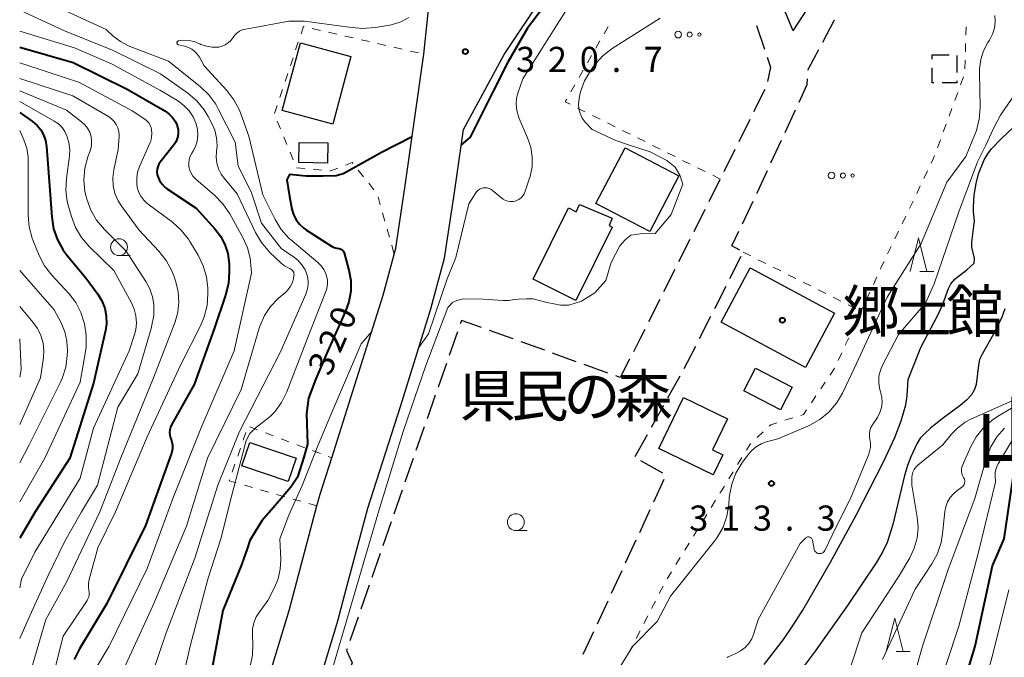
# Model space of a CAD drawing. Units: metres. Extents: x -64000 to -62000, y 24000 to 25500.
# Drawn here: x -64000 to -63853, y 25087 to 25182 of the extents above; entities that cross this region are included whole.
import ezdxf

# ---------------------------------------------------------------- set-up
doc = ezdxf.new("R2010")
doc.units = ezdxf.units.M
for name, color, linetype, lineweight in [('210100_道路縁(街区線)', 7, 'Continuous', 30), ('210600_庭園路等', 7, 'Continuous', 30), ('300100_普通建物', 7, 'Continuous', 30), ('300300_普通無壁舎', 7, 'Continuous', 30), ('510100_河川', 7, 'Continuous', 30), ('630100_植生界', 7, 'Continuous', 30), ('632300_芝地', 7, 'Continuous', 13), ('633100_広葉樹林', 7, 'Continuous', 13), ('633200_針葉樹林', 7, 'Continuous', 13), ('710100_等高線(計曲線)', 7, 'Continuous', 40), ('710200_等高線(主曲線)', 7, 'Continuous', 13), ('731200_図化機測定による標高点', 7, 'Continuous', 40), ('811400_(注記)大字・町・丁目', 7, 'Continuous', 80), ('813100_(注記)建物の名称', 7, 'Continuous', 40), ('816200_(注記)諸地・場地・公園・牧場・飛行場・運動場・ゴルフ場等', 7, 'Continuous', 53), ('819900_指示点', 7, 'Continuous', 40)]:
    doc.layers.add(name, color=color, linetype=linetype, lineweight=lineweight)
doc.styles.add('Style-Kanji', font='MS Gothic.ttf')
doc.styles.add('Style-WORKING', font='MS Gothic.ttf')

msp = doc.modelspace()

# ---------------------------------------------------------------- linework, layer by layer
at = {"layer": '210100_道路縁(街区線)', "linetype": 'Continuous', "lineweight": 30, "flags": 128}
for points in [[(-64000, 24988.22), (-63993.57, 24998.17), (-63989.57, 25005.03), (-63984.24, 25015.4), (-63978.8, 25029.74), (-63970.1, 25059.56), (-63965.41, 25076.04), (-63959.85, 25094.33), (-63955.69, 25109.9), (-63955.22, 25111.64), (-63953.49, 25117.06), (-63950.32, 25126.98), (-63945.82, 25141.32), (-63943.95, 25148.32), (-63942.52, 25157.67), (-63939.77, 25177.23), (-63938.43, 25190), (-63934.97, 25197.82), (-63931.58, 25204.49), (-63925.37, 25214.19), (-63919.54, 25224.01), (-63919.15, 25224.78)], [(-63927.8, 25177.16), (-63921.96, 25185.9), (-63914.6, 25192.64), (-63904.79, 25200.53), (-63899.43, 25204.72)], [(-63962.95, 25057.66), (-63960.63, 25065.8), (-63958.31, 25073.95), (-63952.73, 25092.3), (-63952.6, 25092.79), (-63951.28, 25097.71), (-63948.12, 25109.56), (-63943.26, 25124.74), (-63938.71, 25139.26), (-63937.77, 25142.78), (-63936.7, 25146.8), (-63935.19, 25156.6), (-63933.87, 25166), (-63927.8, 25177.16)]]:
    msp.add_lwpolyline(points, dxfattribs=at)
at = {"layer": '210600_庭園路等', "linetype": 'Continuous', "lineweight": 30}
for p, q in [((-63884.7, 25180.69), (-63886.16, 25184.15)), ((-63884.7, 25180.69), (-63882.66, 25183.84)), ((-63890.2, 25181.5), (-63888.99, 25177.95)), ((-63878.58, 25182.27), (-63880.36, 25178.97)), ((-63880.95, 25177.87), (-63882.45, 25175.1)), ((-63882.47, 25174.82), (-63882.45, 25175.1)), ((-63888.92, 25171.97), (-63890.6, 25168.62)), ((-63885.92, 25165.55), (-63884.35, 25168.95)), ((-63891.16, 25167.5), (-63892.83, 25164.15)), ((-63888.02, 25161.01), (-63886.45, 25164.41)), ((-63893.39, 25163.03), (-63895.07, 25159.67)), ((-63895.62, 25158.56), (-63897.3, 25155.2)), ((-63892.26, 25151.95), (-63890.66, 25155.34)), ((-63897.86, 25154.08), (-63899.54, 25150.73)), ((-63900.1, 25149.61), (-63901.79, 25146.26)), ((-63894.15, 25143.77), (-63892.46, 25147.12)), ((-63902.35, 25145.15), (-63904.03, 25141.79)), ((-63896.41, 25139.31), (-63894.71, 25142.65)), ((-63904.59, 25140.68), (-63906.27, 25137.33)), ((-63898.67, 25134.85), (-63896.97, 25138.19)), ((-63934.75, 25135.84), (-63935.99, 25132.3)), ((-63926.45, 25134.78), (-63929.98, 25136.05)), ((-63921.74, 25133.09), (-63925.27, 25134.36)), ((-63917.04, 25131.4), (-63920.57, 25132.67)), ((-63936.4, 25131.12), (-63937.63, 25127.58)), ((-63912.33, 25129.71), (-63915.86, 25130.98)), ((-63903.38, 25126.03), (-63901.57, 25129.31)), ((-63938.05, 25126.4), (-63939.28, 25122.86)), ((-63905.81, 25121.66), (-63903.99, 25124.94)), ((-63939.69, 25121.68), (-63940.93, 25118.14)), ((-63908.24, 25117.29), (-63906.42, 25120.57)), ((-63941.34, 25116.96), (-63942.57, 25113.42)), ((-63904.12, 25114.8), (-63907.4, 25116.61)), ((-63905.49, 25110.5), (-63903.92, 25113.9)), ((-63942.98, 25112.24), (-63944.22, 25108.69)), ((-63907.59, 25105.96), (-63906.02, 25109.37)), ((-63944.63, 25107.51), (-63945.86, 25103.97)), ((-63909.69, 25101.42), (-63908.12, 25104.83)), ((-63946.27, 25102.79), (-63947.51, 25099.25)), ((-63911.79, 25096.88), (-63910.22, 25100.29)), ((-63947.92, 25098.07), (-63949.15, 25094.53)), ((-63913.89, 25092.35), (-63912.31, 25095.75)), ((-63949.56, 25093.35), (-63950.8, 25089.81)), ((-63915.99, 25087.81), (-63914.41, 25091.21))]:
    msp.add_line(p, q, dxfattribs=at)
at = {"layer": '210600_庭園路等', "linetype": 'Continuous', "lineweight": 30, "flags": 128}
for points in [[(-63888.58, 25176.77), (-63888.07, 25175.27), (-63888.54, 25173.15)], [(-63883.83, 25170.09), (-63882.62, 25172.7), (-63882.56, 25173.57)], [(-63890.12, 25156.47), (-63890.02, 25156.68), (-63888.54, 25159.87)], [(-63892.65, 25148), (-63893.83, 25148.66), (-63892.8, 25150.83)], [(-63931.15, 25136.47), (-63934.16, 25137.55), (-63934.34, 25137.02)], [(-63906.83, 25136.21), (-63907.51, 25134.86), (-63908.53, 25132.86)], [(-63900.96, 25130.4), (-63900.45, 25131.32), (-63899.23, 25133.73)], [(-63909.1, 25131.75), (-63910.48, 25129.05), (-63911.15, 25129.29)], [(-63951.21, 25088.63), (-63951.31, 25088.34), (-63950.45, 25086.52), (-63950.99, 25085.19)]]:
    msp.add_lwpolyline(points, dxfattribs=at)
at = {"layer": '300100_普通建物', "linetype": 'Continuous', "lineweight": 30, "flags": 128}
for points in [[(-63916.57, 25154.81), (-63911.7, 25152.79), (-63912.16, 25151.69), (-63911.67, 25151.46), (-63917.09, 25140.51), (-63923.48, 25143.68), (-63918.2, 25154.31), (-63917.05, 25153.73)], [(-63904.72, 25118.48), (-63901.07, 25126.06), (-63894.49, 25122.87), (-63896.74, 25118.26), (-63895.21, 25117.53), (-63896.65, 25114.56)]]:
    msp.add_lwpolyline(points, close=True, dxfattribs=at)
at = {"layer": '300100_普通建物', "linetype": 'Continuous', "lineweight": 30}
for points in [[(-63950.63, 25176.86), (-63953.35, 25166.81), (-63960.86, 25168.85), (-63958.14, 25178.89)], [(-63958.33, 25164.05), (-63954.06, 25163.99), (-63954.1, 25161), (-63958.38, 25161.06)], [(-63901.77, 25159.11), (-63906.1, 25150.8), (-63914.1, 25154.97), (-63909.76, 25163.28)], [(-63895.42, 25137.3), (-63891.11, 25145.36), (-63878.53, 25138.61), (-63882.86, 25130.54)], [(-63892.05, 25127.04), (-63890.31, 25130.41), (-63884.88, 25127.61), (-63886.62, 25124.23)], [(-63958.79, 25117.01), (-63959.97, 25113.54), (-63966.87, 25115.89), (-63965.69, 25119.36)]]:
    msp.add_3dface(points, dxfattribs=at)
at = {"layer": '300300_普通無壁舎', "linetype": 'Continuous', "lineweight": 30}
for p, q in [((-63863.97, 25177.12), (-63861.47, 25177.12)), ((-63863.97, 25176.46), (-63863.97, 25177.12)), ((-63860.33, 25177.01), (-63860.33, 25174.51))]:
    msp.add_line(p, q, dxfattribs=at)
at = {"layer": '300300_普通無壁舎', "linetype": 'Continuous', "lineweight": 30, "flags": 128}
for points in [[(-63863.75, 25172.93), (-63863.97, 25172.93), (-63863.97, 25175.21)], [(-63860.33, 25173.26), (-63860.33, 25172.93), (-63862.5, 25172.93)]]:
    msp.add_lwpolyline(points, dxfattribs=at)
at = {"layer": '510100_河川', "linetype": 'Continuous', "lineweight": 30, "flags": 128}
for points in [[(-63889.02, 25086.27), (-63886.15, 25090.01), (-63884.79, 25091.99), (-63883.29, 25094.37), (-63879.14, 25101.51), (-63875.31, 25108.54), (-63871.23, 25116.49), (-63869.58, 25120.11), (-63868.62, 25122.6), (-63867.92, 25124.96), (-63867.71, 25126.31), (-63867.58, 25128.74), (-63866.71, 25130.88), (-63865.66, 25133.5), (-63863.13, 25138.35), (-63862.47, 25139.82), (-63861.58, 25142.31), (-63861.23, 25143.01), (-63860.55, 25143.74), (-63858.82, 25145.1), (-63857.74, 25146.08), (-63857.68, 25146.78), (-63858.06, 25148.47), (-63858.06, 25149.2), (-63857.66, 25152.37), (-63857.81, 25153.74), (-63857.83, 25154.48), (-63857.71, 25156.2), (-63857.43, 25157.95), (-63857.07, 25159.41), (-63856.22, 25161.46), (-63855.72, 25162.37), (-63855.13, 25163.12), (-63853.7, 25164.63), (-63851.93, 25166.32)], [(-63853.17, 25139.27), (-63853.68, 25137.89), (-63855.04, 25135.16), (-63856.56, 25132.53), (-63856.92, 25131.7), (-63857.1, 25130.9), (-63857.45, 25128), (-63857.66, 25127.23), (-63858.14, 25126.44), (-63858.89, 25125.65), (-63859.8, 25124.87), (-63862.51, 25122.88), (-63864.23, 25121.5), (-63865.11, 25120.72), (-63865.78, 25120), (-63866.27, 25119.18), (-63867.18, 25117.23), (-63867.68, 25115.92), (-63868.12, 25114.43), (-63869.84, 25107.13), (-63870.69, 25104.47), (-63871.4, 25103.02), (-63872.35, 25101.4), (-63876.62, 25095.06), (-63881.43, 25088.26), (-63886.51, 25081.51)]]:
    msp.add_lwpolyline(points, dxfattribs=at)
at = {"layer": '630100_植生界', "linetype": 'Continuous', "lineweight": 13}
for p, q in [((-63956.4, 25181.05), (-63955.18, 25180.77)), ((-63912.9, 25180.28), (-63912.29, 25181.37)), ((-63858.97, 25180.06), (-63858.94, 25181.31)), ((-63953.96, 25180.49), (-63952.74, 25180.21)), ((-63951.52, 25179.93), (-63950.31, 25179.65)), ((-63958.87, 25177.88), (-63958.47, 25179.07)), ((-63949.09, 25179.37), (-63947.87, 25179.09)), ((-63946.65, 25178.81), (-63945.43, 25178.53)), ((-63944.21, 25178.25), (-63943, 25177.97)), ((-63914.14, 25178.11), (-63913.52, 25179.19)), ((-63859.04, 25177.56), (-63859.01, 25178.81)), ((-63959.66, 25175.51), (-63959.26, 25176.7)), ((-63941.78, 25177.69), (-63940.56, 25177.41)), ((-63915.38, 25175.93), (-63914.76, 25177.02)), ((-63859.11, 25175.06), (-63859.08, 25176.31)), ((-63960.45, 25173.14), (-63960.05, 25174.33)), ((-63916.61, 25173.76), (-63916, 25174.85)), ((-63859.76, 25172.67), (-63859.33, 25173.85)), ((-63917.85, 25171.59), (-63917.23, 25172.67)), ((-63961.24, 25170.77), (-63960.84, 25171.96)), ((-63860.62, 25170.33), (-63860.19, 25171.5)), ((-63962.03, 25168.4), (-63961.64, 25169.58)), ((-63915.74, 25168.64), (-63916.86, 25169.2)), ((-63913.5, 25167.53), (-63914.62, 25168.08)), ((-63861.48, 25167.98), (-63861.05, 25169.15)), ((-63961.13, 25166.08), (-63961.6, 25167.24)), ((-63911.26, 25166.41), (-63912.38, 25166.97)), ((-63862.34, 25165.63), (-63861.91, 25166.81)), ((-63960.18, 25163.77), (-63960.65, 25164.93)), ((-63909.02, 25165.3), (-63910.14, 25165.86)), ((-63906.78, 25164.19), (-63907.9, 25164.74)), ((-63904.54, 25163.07), (-63905.66, 25163.63)), ((-63863.21, 25163.29), (-63862.77, 25164.46)), ((-63959.23, 25161.46), (-63959.7, 25162.61)), ((-63902.31, 25161.96), (-63903.42, 25162.52)), ((-63900.07, 25160.85), (-63901.19, 25161.4)), ((-63957.5, 25160.19), (-63958.75, 25160.31)), ((-63955.02, 25159.95), (-63956.26, 25160.07)), ((-63948.76, 25158.97), (-63949.54, 25159.95)), ((-63897.83, 25159.73), (-63898.95, 25160.29)), ((-63895.59, 25158.62), (-63896.71, 25159.18)), ((-63865.22, 25158.72), (-63864.68, 25159.84)), ((-63947.19, 25157.03), (-63947.98, 25158)), ((-63866.3, 25156.46), (-63865.76, 25157.59)), ((-63946.25, 25154.76), (-63946.58, 25155.96)), ((-63867.38, 25154.21), (-63866.84, 25155.33)), ((-63945.57, 25152.35), (-63945.91, 25153.56)), ((-63868.47, 25151.95), (-63867.93, 25153.08)), ((-63944.89, 25149.95), (-63945.23, 25151.15)), ((-63869.55, 25149.7), (-63869.01, 25150.83)), ((-63944.21, 25147.54), (-63944.55, 25148.74)), ((-63892.15, 25147.72), (-63891.03, 25147.16)), ((-63870.63, 25147.45), (-63870.09, 25148.57)), ((-63889.92, 25146.6), (-63888.8, 25146.04)), ((-63887.68, 25145.48), (-63886.56, 25144.92)), ((-63885.45, 25144.36), (-63884.33, 25143.8)), ((-63883.21, 25143.24), (-63882.09, 25142.68)), ((-63872.75, 25142.92), (-63872.23, 25144.06)), ((-63880.98, 25142.12), (-63879.86, 25141.56)), ((-63873.8, 25140.65), (-63873.28, 25141.78)), ((-63878.74, 25141), (-63877.62, 25140.44)), ((-63876.51, 25139.88), (-63875.39, 25139.32)), ((-63874.84, 25138.38), (-63874.32, 25139.51)), ((-63875.89, 25136.11), (-63875.37, 25137.24)), ((-63876.94, 25133.84), (-63876.41, 25134.97)), ((-63877.98, 25131.57), (-63877.46, 25132.7)), ((-63879.22, 25129.4), (-63878.53, 25130.44)), ((-63880.61, 25127.33), (-63879.92, 25128.37)), ((-63882, 25125.25), (-63881.31, 25126.29)), ((-63885.95, 25122.66), (-63884.76, 25123.03)), ((-63966.69, 25119.68), (-63966.29, 25120.86)), ((-63965.71, 25121.68), (-63964.54, 25121.24)), ((-63890.09, 25120.09), (-63889.18, 25120.94)), ((-63963.37, 25120.8), (-63962.2, 25120.35)), ((-63961.03, 25119.91), (-63959.86, 25119.47)), ((-63967.5, 25117.32), (-63967.1, 25118.5)), ((-63958.69, 25119.03), (-63957.52, 25118.58)), ((-63956.35, 25118.14), (-63955.18, 25117.7)), ((-63954.01, 25117.26), (-63953.49, 25117.06)), ((-63892.99, 25116.06), (-63892.34, 25117.12)), ((-63968.32, 25114.95), (-63967.91, 25116.13)), ((-63894.31, 25113.93), (-63893.65, 25115)), ((-63965.31, 25112.64), (-63966.51, 25112.99)), ((-63962.9, 25111.96), (-63964.11, 25112.3)), ((-63960.5, 25111.27), (-63961.7, 25111.61)), ((-63958.09, 25110.59), (-63959.3, 25110.93)), ((-63896.93, 25109.67), (-63896.27, 25110.74)), ((-63955.69, 25109.9), (-63956.89, 25110.24)), ((-63898.24, 25107.55), (-63897.58, 25108.61)), ((-63899.56, 25105.42), (-63898.9, 25106.48)), ((-63900.87, 25103.29), (-63900.21, 25104.36)), ((-63902.18, 25101.17), (-63901.53, 25102.23)), ((-63903.49, 25099.04), (-63902.84, 25100.1)), ((-63904.68, 25096.84), (-63904.11, 25097.95)), ((-63905.82, 25094.62), (-63905.25, 25095.73)), ((-63906.97, 25092.39), (-63906.39, 25093.5)), ((-63908.11, 25090.17), (-63907.54, 25091.28)), ((-63909.25, 25087.95), (-63908.68, 25089.06))]:
    msp.add_line(p, q, dxfattribs=at)
at = {"layer": '630100_植生界', "linetype": 'Continuous', "lineweight": 13, "flags": 128}
for points in [[(-63958.07, 25180.26), (-63957.71, 25181.35), (-63957.61, 25181.33)], [(-63917.97, 25169.75), (-63918.69, 25170.11), (-63918.47, 25170.5)], [(-63864.14, 25160.97), (-63863.78, 25161.72), (-63863.64, 25162.11)], [(-63950.33, 25160.92), (-63950.45, 25161.07), (-63951.44, 25160.69)], [(-63952.6, 25160.24), (-63953.67, 25159.82), (-63953.77, 25159.83)], [(-63871.71, 25145.19), (-63871.62, 25145.38), (-63871.17, 25146.32)], [(-63883.56, 25123.4), (-63883.15, 25123.53), (-63882.7, 25124.21)], [(-63888.27, 25121.8), (-63888.05, 25122.01), (-63887.14, 25122.29)], [(-63891.68, 25118.19), (-63891.11, 25119.12), (-63891, 25119.23)], [(-63967.71, 25113.33), (-63968.77, 25113.63), (-63968.72, 25113.77)], [(-63895.62, 25111.8), (-63895.5, 25111.99), (-63894.96, 25112.87)]]:
    msp.add_lwpolyline(points, dxfattribs=at)
at = {"layer": '632300_芝地', "linetype": 'Continuous', "lineweight": 13}
for centre, radius in [((-63901.85, 25180.14), 0.5), ((-63900.14, 25180.14), 0.375), ((-63898.69, 25180.14), 0.25), ((-63879, 25159.14), 0.5), ((-63877.3, 25159.14), 0.375), ((-63875.85, 25159.14), 0.25)]:
    msp.add_circle(centre, radius, dxfattribs=at)
at = {"layer": '633100_広葉樹林', "linetype": 'Continuous', "lineweight": 13}
for p, q in [((-63985.2, 25147.22), (-63983.53, 25147.22)), ((-63926.05, 25106.23), (-63924.38, 25106.23))]:
    msp.add_line(p, q, dxfattribs=at)
for centre in [(-63985.2, 25148.47), (-63926.05, 25107.48)]:
    msp.add_circle(centre, 1.25, dxfattribs=at)
at = {"layer": '633200_針葉樹林', "linetype": 'Continuous', "lineweight": 13}
for p, q in [((-63865.83, 25144.84), (-63863.75, 25144.84)), ((-63869.37, 25088.2), (-63867.29, 25088.2))]:
    msp.add_line(p, q, dxfattribs=at)
at = {"layer": '633200_針葉樹林', "linetype": 'Continuous', "lineweight": 13, "flags": 128}
for points in [[(-63867.29, 25144.84), (-63866.04, 25149.84), (-63864.79, 25144.84)], [(-63870.83, 25088.2), (-63869.58, 25093.2), (-63868.33, 25088.2)]]:
    msp.add_lwpolyline(points, dxfattribs=at)
at = {"layer": '710100_等高線(計曲線)', "linetype": 'Continuous', "lineweight": 40, "flags": 128}
for points, elevation in [([(-63919.77, 25187.9), (-63920.82, 25185.72), (-63924.3, 25181.09), (-63927.26, 25176.02), (-63929.35, 25171.91), (-63932.87, 25164.87), (-63934.19, 25163.7)], 320), ([(-64000, 25178.27), (-63992.03, 25175.97), (-63983.98, 25172.02), (-63978.36, 25168.76), (-63977.77, 25168.35), (-63977.26, 25167.84), (-63976.85, 25167.26), (-63976.55, 25166.61), (-63976.51, 25166.49), (-63976.39, 25165.99), (-63976.37, 25165.49), (-63976.43, 25164.98), (-63976.57, 25164.49), (-63976.8, 25164.04), (-63976.99, 25163.77), (-63979.06, 25161.15), (-63979.27, 25160.82), (-63979.43, 25160.45), (-63979.52, 25160.07), (-63979.54, 25159.67), (-63979.5, 25159.27), (-63979.42, 25158.98), (-63979.15, 25158.38), (-63978.78, 25157.84), (-63978.32, 25157.38), (-63977.95, 25157.1), (-63973.72, 25154.28), (-63970.91, 25151.22), (-63970.05, 25150.1), (-63969.41, 25148.85), (-63968.99, 25147.51), (-63968.8, 25146), (-63968.77, 25144.8), (-63968.87, 25143.06), (-63969.3, 25141.29), (-63971, 25136.3), (-63973.98, 25128.02), (-63977.36, 25122.01), (-63977.53, 25121.64), (-63977.63, 25121.25), (-63977.66, 25120.85), (-63977.62, 25120.45), (-63977.51, 25120.06), (-63977.47, 25119.94), (-63977.3, 25119.46), (-63977.23, 25118.96), (-63977.24, 25118.45), (-63977.34, 25117.95), (-63977.39, 25117.78), (-63981.26, 25107), (-63987, 25095.34), (-63991.09, 25088.59), (-63991.86, 25087.02)], 330), ([(-64000, 25168.53), (-63998.09, 25167.18), (-63997.42, 25166.62), (-63996.87, 25165.95), (-63996.44, 25165.2), (-63996.15, 25164.38), (-63996, 25163.49), (-63995.75, 25160.25), (-63995.23, 25152.93), (-63994.96, 25151.21), (-63994.38, 25149.56), (-63993.54, 25148.04), (-63992.92, 25147.22), (-63990.12, 25143.88), (-63988.34, 25141.44), (-63987.74, 25140.45), (-63987.33, 25139.36), (-63987.1, 25138.22), (-63987.08, 25137.06), (-63987.23, 25136.06), (-63989, 25128.18), (-63992.55, 25117), (-63997.69, 25109), (-64000, 25105.11)], 340), ([(-63941.5, 25164.89), (-63946.06, 25162.57), (-63951.13, 25159.75), (-63951.79, 25159.41), (-63952.84, 25159.1), (-63954.83, 25159.04), (-63957.29, 25159.05), (-63959.76, 25159.27), (-63960.17, 25158.5), (-63959.76, 25156.02), (-63959.42, 25154.14), (-63959.17, 25153.33), (-63958.79, 25152.56), (-63958.28, 25151.88), (-63957.66, 25151.29), (-63957.26, 25151.01), (-63953.51, 25148.61), (-63953.14, 25148.42), (-63952.75, 25148.3), (-63952.4, 25148.25), (-63952.25, 25148.22), (-63952.11, 25148.18), (-63951.98, 25148.11), (-63951.87, 25148.01), (-63951.77, 25147.9), (-63951.69, 25147.77), (-63951.64, 25147.62), (-63950.94, 25145.06), (-63950.66, 25143.49), (-63950.65, 25141.9), (-63950.93, 25140.33), (-63951.42, 25138.94), (-63954.08, 25133), (-63955.85, 25128.83), (-63956.93, 25125.98), (-63957.27, 25123.67), (-63957.1, 25119.09), (-63957.63, 25117.18), (-63958.57, 25114.18), (-63959.61, 25112.7), (-63962.24, 25109.64), (-63963.91, 25107.67), (-63964.86, 25106.13)], 320), ([(-63882.49, 25041.31), (-63881.13, 25042.23), (-63880.28, 25042.79), (-63879.55, 25043.49), (-63878.9, 25044.39), (-63874.4, 25052.06), (-63873.43, 25053.43), (-63872.24, 25054.6), (-63870.86, 25055.55), (-63870.55, 25055.72), (-63869.69, 25056.27), (-63868.94, 25056.95), (-63868.33, 25057.76), (-63867.86, 25058.66), (-63867.54, 25059.71), (-63866.03, 25067), (-63861, 25077.65), (-63857.6, 25089), (-63855, 25101), (-63853.27, 25105), (-63851.94, 25114.12)], 320), ([(-63964.86, 25106.13), (-63965.7, 25104.74), (-63966.12, 25103.35), (-63966.6, 25102.12), (-63966.93, 25101.14), (-63969.7, 25094.3), (-63971.46, 25085), (-63973.4, 25081), (-63977.81, 25076.28), (-63978.88, 25074.9), (-63979.72, 25073.33), (-63984.9, 25061), (-63989, 25049.39), (-63993.64, 25039), (-63995, 25034.09), (-64000, 25024.2)], 320)]:
    msp.add_lwpolyline(points, dxfattribs=dict(at, elevation=elevation))
at = {"layer": '710200_等高線(主曲線)', "linetype": 'Continuous', "lineweight": 13, "flags": 128}
for points, elevation in [([(-63995, 25184.52), (-63987.12, 25180.88), (-63986.06, 25179.92), (-63984.99, 25179.11), (-63983.8, 25178.49), (-63983.67, 25178.44), (-63977.83, 25176.17), (-63973.07, 25172.36), (-63971.81, 25171.15), (-63970.78, 25169.75), (-63970.4, 25169.07), (-63967.89, 25164.11), (-63967.42, 25160.58), (-63965.44, 25156.56), (-63963.96, 25152.04), (-63961, 25148.24), (-63959.25, 25147.08), (-63958.54, 25146.52), (-63957.95, 25145.84), (-63957.47, 25145.07), (-63957.26, 25144.58), (-63957.06, 25143.88), (-63956.99, 25143.16), (-63957.05, 25142.45), (-63957.23, 25141.75), (-63957.35, 25141.46), (-63961.13, 25132.87), (-63967.25, 25121), (-63970.47, 25113), (-63973.88, 25102.12), (-63978.19, 25091), (-63980.22, 25085)], 324), ([(-63917.74, 25185), (-63925, 25173.57), (-63925.7, 25171.58), (-63925.94, 25170.68), (-63926.01, 25169.75), (-63925.92, 25168.83), (-63925.67, 25167.93), (-63925.56, 25167.66), (-63924.3, 25164.77), (-63923.82, 25163.37), (-63923.6, 25161.91), (-63923.63, 25160.43), (-63923.92, 25158.99), (-63924, 25158.74), (-63924.64, 25156.79), (-63924.79, 25156.43), (-63925, 25156.1), (-63925.27, 25155.82), (-63925.58, 25155.58), (-63925.93, 25155.41), (-63926.13, 25155.34), (-63926.5, 25155.26), (-63926.88, 25155.25), (-63927.25, 25155.3), (-63927.61, 25155.42), (-63927.95, 25155.6), (-63928.15, 25155.76), (-63929.54, 25156.92), (-63929.78, 25157.09), (-63930.04, 25157.22), (-63930.32, 25157.29), (-63930.61, 25157.32), (-63930.91, 25157.29), (-63931.19, 25157.22), (-63931.46, 25157.1)], 318), ([(-64000, 25183.79), (-63993.31, 25180.69), (-63986.17, 25177.83), (-63979, 25174.29), (-63974.92, 25171.39), (-63973.59, 25170.26), (-63972.48, 25168.92), (-63971.89, 25167.95), (-63971.39, 25167.01), (-63970.92, 25165.91), (-63970.65, 25164.75), (-63970.58, 25163.55), (-63970.66, 25162.74), (-63970.71, 25161.87), (-63970.61, 25160.99), (-63970.37, 25160.15), (-63969.98, 25159.36), (-63969.53, 25158.74), (-63967.58, 25156.42), (-63964.83, 25150.64), (-63963.95, 25149.14), (-63962.75, 25147.74), (-63961.04, 25146.08), (-63960.54, 25145.68), (-63959.98, 25145.37), (-63959.72, 25145.27), (-63959.57, 25145.2), (-63959.44, 25145.11), (-63959.32, 25144.99), (-63959.23, 25144.86), (-63959.16, 25144.71), (-63959.12, 25144.56), (-63959.1, 25144.4), (-63959.12, 25144.22), (-63959.2, 25143.79), (-63959.36, 25143.2), (-63959.63, 25142.64), (-63959.98, 25142.14), (-63960.35, 25141.77), (-63961.48, 25140.79), (-63962.61, 25139.62), (-63963.52, 25138.27), (-63964.18, 25136.79), (-63964.31, 25136.39), (-63967, 25127.24), (-63972.01, 25117), (-63975.13, 25106.87), (-63980.15, 25095), (-63985, 25084.41)], 326), ([(-63942.02, 25182.7), (-63943.21, 25182.06), (-63944.6, 25181.61), (-63946.97, 25181.21), (-63948.96, 25181.04), (-63951.31, 25181.28), (-63957.54, 25182.16), (-63959.9, 25182.14), (-63964.15, 25181.36), (-63966.36, 25180.97), (-63966.82, 25180.84), (-63967.25, 25180.63), (-63967.65, 25180.35), (-63967.98, 25180.01), (-63968.2, 25179.71), (-63968.23, 25179.65), (-63968.54, 25179.24), (-63968.92, 25178.89), (-63969.36, 25178.61), (-63969.83, 25178.4), (-63970.34, 25178.29), (-63970.44, 25178.28), (-63971.3, 25178.26), (-63972.16, 25178.4), (-63972.98, 25178.68), (-63973.17, 25178.77), (-63973.21, 25178.79), (-63974.01, 25179.1), (-63974.85, 25179.27), (-63975.7, 25179.29), (-63976.03, 25179.26), (-63976.29, 25179.23), (-63976.35, 25179.21), (-63976.4, 25179.19), (-63976.44, 25179.17), (-63976.48, 25179.13), (-63976.52, 25179.09), (-63976.54, 25179.04), (-63976.56, 25178.99), (-63976.57, 25178.93), (-63976.56, 25178.88), (-63976.55, 25178.82), (-63976.53, 25178.77), (-63976.5, 25178.73), (-63976.47, 25178.69), (-63976.42, 25178.66), (-63976.37, 25178.63), (-63976.32, 25178.61), (-63975.37, 25178.4), (-63974.82, 25178.23), (-63974.32, 25177.96), (-63973.87, 25177.62), (-63973.49, 25177.2)], 322), ([(-63904.56, 25182.58), (-63911.67, 25178.07), (-63913.05, 25177.01), (-63914.23, 25175.73), (-63914.5, 25175.36), (-63914.93, 25174.75), (-63915.8, 25173.24), (-63916.4, 25171.6), (-63916.56, 25170.9), (-63916.62, 25170.57), (-63916.7, 25169.83), (-63916.65, 25169.1), (-63916.47, 25168.38), (-63916.17, 25167.71), (-63915.73, 25167.07), (-63914.67, 25165.99), (-63911.12, 25164.35), (-63909.28, 25163.73), (-63906.05, 25162.68), (-63903.53, 25161.38), (-63902.29, 25160.37), (-63901.58, 25159.19), (-63901.15, 25157.87), (-63902.92, 25153.34), (-63905.26, 25150.49), (-63907.5, 25150.44), (-63908.14, 25150.37), (-63908.92, 25150.23), (-63909.75, 25149.57), (-63910.54, 25148.67), (-63911.84, 25146.19), (-63912.64, 25143.48), (-63914.27, 25141.66), (-63916.28, 25140.4), (-63918.15, 25139.84), (-63919.36, 25139.84), (-63921.41, 25140.21), (-63923.47, 25140.77), (-63924.5, 25140.77), (-63925.66, 25140.71), (-63926.24, 25140.68)], 316), ([(-63854.65, 25183), (-63854.6, 25182.06), (-63854.71, 25181.12), (-63854.99, 25180.22), (-63855.46, 25179.3), (-63855.68, 25178.96), (-63856.33, 25177.74), (-63856.75, 25176.42), (-63856.94, 25175.05), (-63856.95, 25174.5), (-63856.85, 25169.3), (-63856.97, 25167.56), (-63857.39, 25165.87), (-63857.63, 25165.24), (-63859, 25161.97), (-63861.83, 25158.17), (-63865.65, 25149), (-63870.7, 25141), (-63875.64, 25130.36), (-63877.37, 25126.72), (-63878.25, 25125.22), (-63879.38, 25123.89), (-63880.72, 25122.78), (-63882.24, 25121.92), (-63882.51, 25121.8), (-63887, 25119.9), (-63888.68, 25119.45), (-63889.48, 25119.16), (-63890.23, 25118.73), (-63890.88, 25118.18), (-63891.38, 25117.6), (-63892.34, 25116.28), (-63893.24, 25114.79), (-63893.87, 25113.17), (-63894.21, 25111.46), (-63894.24, 25111.13), (-63894.31, 25110.09), (-63894.59, 25108.37), (-63895.17, 25106.73), (-63896.02, 25105.2), (-63896.48, 25104.58), (-63903, 25096.44), (-63905, 25092.67), (-63908.61, 25089), (-63911.07, 25085)], 314), ([(-63842.27, 25182.63), (-63842.89, 25181.49), (-63843.89, 25180.25), (-63845.7, 25178.77), (-63846.72, 25177.98), (-63847.34, 25177.78), (-63848.08, 25177.46), (-63848.76, 25177.01), (-63849.34, 25176.46), (-63849.82, 25175.81), (-63850.18, 25175.09), (-63850.34, 25174.63), (-63851, 25172.27), (-63853.83, 25168.15)], 312), ([(-64000, 25180.65), (-63991.82, 25178.18), (-63986.24, 25175.76), (-63979, 25171.83), (-63976.34, 25170.2), (-63975.48, 25169.55), (-63974.74, 25168.77), (-63974.14, 25167.87), (-63973.7, 25166.83), (-63973.51, 25165.99), (-63973.46, 25165.14), (-63973.57, 25164.28), (-63973.82, 25163.46), (-63974.2, 25162.72), (-63974.36, 25162.47), (-63974.59, 25162.01), (-63974.74, 25161.5), (-63974.81, 25160.99), (-63974.78, 25160.46), (-63974.66, 25159.95), (-63974.45, 25159.47), (-63974.17, 25159.03), (-63973.81, 25158.65), (-63973.76, 25158.61), (-63970.93, 25156.18), (-63969.71, 25154.93), (-63968.68, 25153.41), (-63966.68, 25149.79), (-63966.05, 25148.36), (-63965.67, 25146.84), (-63965.62, 25146.38), (-63965.43, 25144.57), (-63968.05, 25133), (-63973, 25121.46), (-63977.18, 25111), (-63981, 25100.56), (-63986.65, 25089), (-63989.22, 25084.78)], 328), ([(-63973.49, 25177.2), (-63973.22, 25176.78), (-63972.52, 25175.48), (-63969.12, 25171.8), (-63968.06, 25170.42), (-63967.24, 25168.88), (-63967.03, 25168.33), (-63965.87, 25165), (-63963.75, 25156.25), (-63961.93, 25152.61), (-63961.02, 25151.12), (-63959.87, 25149.82), (-63959.39, 25149.4), (-63955.56, 25146.2), (-63955.06, 25145.7), (-63954.65, 25145.12), (-63954.35, 25144.48), (-63954.25, 25144.2), (-63954.13, 25143.57), (-63954.12, 25142.93), (-63954.22, 25142.29), (-63954.37, 25141.84), (-63957.09, 25134.91), (-63960.19, 25126.89), (-63960.96, 25125.33), (-63961.99, 25123.92), (-63962.62, 25123.27), (-63963.36, 25122.68), (-63964.71, 25121.65), (-63965.69, 25120.68), (-63966.23, 25119.64), (-63968.32, 25111.72), (-63970.04, 25105), (-63971.96, 25099), (-63974.59, 25089), (-63975.51, 25084.89)], 322), ([(-64000, 25175.93), (-63991.09, 25173), (-63983.22, 25168.78), (-63981.36, 25167.56), (-63981.04, 25167.3), (-63980.76, 25166.99), (-63980.55, 25166.64), (-63980.39, 25166.26), (-63980.33, 25166), (-63980.28, 25165.42), (-63980.33, 25164.84), (-63980.47, 25164.28), (-63980.56, 25164.07), (-63982.13, 25160.48), (-63982.42, 25159.62), (-63982.56, 25158.74), (-63982.53, 25157.84), (-63982.47, 25157.42), (-63982.27, 25156.72), (-63981.95, 25156.07), (-63981.52, 25155.48), (-63981, 25154.98), (-63980.87, 25154.87), (-63977.24, 25152.17), (-63975.94, 25151.01), (-63974.86, 25149.65), (-63974.66, 25149.32), (-63973.42, 25147.27), (-63972.65, 25145.7), (-63972.17, 25144.03), (-63971.98, 25142.35), (-63971.96, 25141.53), (-63972.07, 25139.79), (-63972.48, 25138.1), (-63973.05, 25136.74), (-63975.97, 25131), (-63981, 25120.22), (-63985.71, 25109), (-63988.33, 25103.67), (-63989.65, 25098.92), (-63989.76, 25098.38), (-63989.76, 25097.82), (-63989.68, 25097.32), (-63989.63, 25096.99), (-63989.64, 25096.67), (-63989.7, 25096.34), (-63989.82, 25096.04), (-63989.95, 25095.83), (-63993.52, 25090.48), (-63995.58, 25082.42)], 332), ([(-64000, 25173.62), (-63992.07, 25171), (-63986.77, 25167.92), (-63986.32, 25167.61), (-63985.92, 25167.21), (-63985.61, 25166.76), (-63985.37, 25166.25), (-63985.23, 25165.72), (-63985.18, 25165.17), (-63985.19, 25164.97), (-63985.32, 25163), (-63985.97, 25160), (-63986.12, 25158.82), (-63986.06, 25157.64), (-63985.8, 25156.48), (-63985.34, 25155.39), (-63984.8, 25154.53), (-63982.2, 25151), (-63979.24, 25147.86), (-63978.15, 25146.5), (-63977.32, 25144.96), (-63977.03, 25144.19), (-63976.72, 25143.28), (-63976.36, 25141.8), (-63976.26, 25140.28), (-63976.43, 25138.77), (-63976.85, 25137.34), (-63980.06, 25129), (-63984.94, 25117.06), (-63988.06, 25109), (-63993, 25098.55), (-63996.08, 25093), (-63998.45, 25085)], 334), ([(-64000, 25171.75), (-63993, 25168.87), (-63990.78, 25167.16), (-63990.28, 25166.71), (-63989.88, 25166.18), (-63989.57, 25165.58), (-63989.37, 25164.94), (-63989.28, 25164.28), (-63989.31, 25163.61), (-63989.45, 25162.96), (-63989.5, 25162.81), (-63989.83, 25161.92), (-63990.27, 25160.24), (-63990.42, 25158.51), (-63990.27, 25156.78), (-63990.09, 25156), (-63990, 25155.63), (-63989.41, 25153.99), (-63988.54, 25152.47), (-63987.38, 25151.08), (-63984.14, 25147.86), (-63981.19, 25143.37), (-63980.59, 25142.26), (-63980.19, 25141.05), (-63980.02, 25139.98), (-63980.03, 25138.26), (-63980.33, 25136.57), (-63980.39, 25136.36), (-63982.39, 25129.61), (-63985.36, 25124.64), (-63988.39, 25113), (-63990.78, 25109.03), (-63993.26, 25104.64), (-63995.76, 25099.52), (-63998.76, 25093), (-64000, 25090.17)], 336), ([(-64000, 25170.17), (-63994.85, 25167.26), (-63994.23, 25166.83), (-63993.69, 25166.3), (-63993.26, 25165.69), (-63992.95, 25165.05), (-63992.66, 25164.04), (-63992.54, 25162.99), (-63992.6, 25162.07), (-63993.04, 25158.72), (-63993.12, 25156.98), (-63992.9, 25155.25), (-63992.76, 25154.7), (-63992.29, 25153.02), (-63991.68, 25151.39), (-63990.79, 25149.89), (-63989.64, 25148.56), (-63985.99, 25145), (-63983.34, 25140.17), (-63982.92, 25139.22), (-63982.67, 25138.21), (-63982.6, 25137.17), (-63982.71, 25136.14), (-63982.89, 25135.45), (-63983.69, 25133), (-63989, 25121.5), (-63991, 25114.05), (-63997.76, 25103), (-63999.71, 25099), (-64000, 25097.68)], 338), ([(-63853.83, 25168.15), (-63854.84, 25166.14), (-63856.03, 25163.58), (-63857.26, 25161.2), (-63860.04, 25153.72), (-63863.69, 25143), (-63865, 25140.12), (-63869, 25135.44), (-63871.36, 25130.96), (-63871.71, 25130.13), (-63871.92, 25129.24), (-63871.96, 25128.33), (-63871.85, 25127.43), (-63871.7, 25126.89), (-63871.52, 25126.13), (-63871.47, 25125.34), (-63871.56, 25124.56), (-63871.79, 25123.81), (-63872.14, 25123.1), (-63872.24, 25122.95), (-63872.9, 25121.97), (-63873.12, 25121.57), (-63873.27, 25121.13), (-63873.34, 25120.67), (-63873.34, 25120.21), (-63873.28, 25119.86), (-63873.18, 25119.24), (-63873.2, 25118.61), (-63873.32, 25118), (-63873.44, 25117.64), (-63876.16, 25111), (-63878.19, 25107), (-63880.01, 25103.26), (-63880.08, 25103.13), (-63880.18, 25103.02), (-63880.29, 25102.93), (-63880.42, 25102.86), (-63880.56, 25102.81), (-63880.7, 25102.79), (-63880.85, 25102.79), (-63880.99, 25102.82), (-63881.13, 25102.87), (-63881.25, 25102.95), (-63881.37, 25103.04), (-63881.46, 25103.16), (-63881.53, 25103.28), (-63881.58, 25103.42), (-63881.59, 25103.47), (-63881.85, 25104.81), (-63881.88, 25104.91), (-63881.92, 25105), (-63881.99, 25105.09), (-63882.06, 25105.16), (-63882.15, 25105.22), (-63882.25, 25105.27), (-63882.35, 25105.29), (-63882.46, 25105.3), (-63882.56, 25105.29), (-63882.67, 25105.26), (-63882.76, 25105.21), (-63882.85, 25105.15), (-63882.88, 25105.12), (-63883.69, 25104.31), (-63889.92, 25093), (-63890.57, 25090.89), (-63890.88, 25090.12), (-63891.33, 25089.41)], 312), ([(-64000, 25165.87), (-63999.36, 25164.44), (-63998.95, 25163.22), (-63998.75, 25161.95), (-63998.73, 25161.43), (-63998.75, 25153.25), (-63998.6, 25151.51), (-63998.16, 25149.83), (-63997.99, 25149.39), (-63997.09, 25147.23), (-63996.29, 25145.69), (-63995.2, 25144.28), (-63992.65, 25141.52), (-63991.64, 25140.21), (-63990.87, 25138.75), (-63990.42, 25137.36), (-63990.34, 25137.05), (-63990.07, 25135.33), (-63990.1, 25133.58), (-63990.19, 25132.92), (-63991, 25128.33), (-63996.23, 25117), (-64000, 25110.5)], 342), ([(-63931.46, 25157.1), (-63931.7, 25156.93), (-63931.9, 25156.72), (-63932.03, 25156.55), (-63933.06, 25154.94), (-63935, 25146.93), (-63936.3, 25143.73), (-63939.09, 25135.53), (-63940.52, 25133.5)], 318), ([(-64000, 25144.99), (-63994.85, 25139.15), (-63993.82, 25137.18), (-63993.26, 25135.86), (-63992.95, 25134.47), (-63992.88, 25133), (-63992.91, 25132.3), (-63993.13, 25130.57), (-63993.66, 25128.91), (-63993.95, 25128.27), (-63998.57, 25119), (-64000, 25116.34)], 344), ([(-63926.24, 25140.68), (-63927.08, 25140.53), (-63927.92, 25140.53), (-63930.93, 25140.7), (-63933.92, 25140.77), (-63934.83, 25140.54), (-63935.48, 25140.2), (-63936.18, 25139.48), (-63939.47, 25130.85), (-63942.84, 25121)], 316), ([(-64000, 25139.61), (-63998.02, 25137.3), (-63997.33, 25136.35), (-63996.83, 25135.3), (-63996.51, 25134.17), (-63996.4, 25133.01), (-63996.46, 25132), (-63996.88, 25129), (-64000, 25122.04)], 346), ([(-63947.51, 25135.92), (-63949.09, 25134.07), (-63953.63, 25123.46), (-63955.47, 25119.09), (-63957.9, 25112.97), (-63959.86, 25108.55), (-63961.23, 25105)], 318), ([(-64000, 25134.82), (-63999.78, 25130.22), (-64000, 25129.07)], 348), ([(-63876.15, 25085.85), (-63874.49, 25091), (-63869, 25099.33), (-63867.34, 25102.16), (-63866.66, 25103.59), (-63866.24, 25105.12), (-63866.1, 25106.69), (-63866.22, 25108.24), (-63867.01, 25112.99), (-63867.01, 25114.12), (-63866.97, 25114.53), (-63866.86, 25114.94), (-63866.68, 25115.32), (-63866.44, 25115.66), (-63866.12, 25115.96), (-63862.39, 25119), (-63861.16, 25120.53), (-63860.19, 25121.55), (-63859.05, 25122.39), (-63858.15, 25122.86), (-63851.97, 25125.63)], 312), ([(-63859.31, 25114.14), (-63859.47, 25114.43), (-63859.58, 25114.73), (-63859.63, 25115.05), (-63859.63, 25115.38), (-63859.57, 25115.7), (-63859.48, 25115.95), (-63858.29, 25118.65), (-63857.45, 25120.18), (-63856.35, 25121.54), (-63855.04, 25122.69), (-63854.26, 25123.21), (-63849.6, 25125.99)], 314), ([(-63942.84, 25121), (-63946.38, 25109.52), (-63953.23, 25086.19), (-63955.08, 25084.58)], 316), ([(-63904.39, 25037), (-63903.39, 25039.1), (-63902.51, 25040.61), (-63901.38, 25041.93), (-63900.9, 25042.37), (-63895.55, 25047), (-63887, 25057.22), (-63878.69, 25064.44), (-63877.47, 25065.7), (-63876.5, 25067.14), (-63876.1, 25067.95), (-63873.86, 25073), (-63867, 25083.35), (-63865.41, 25089), (-63861.59, 25100.41), (-63857.63, 25111), (-63855.88, 25117.06), (-63855.26, 25118.69), (-63854.36, 25120.18), (-63853.21, 25121.5)], 316), ([(-63863.66, 25081), (-63860, 25092), (-63857.09, 25103), (-63854.54, 25113.46), (-63854.6, 25114.4), (-63854.58, 25114.94), (-63854.47, 25115.46), (-63854.27, 25115.96), (-63854.16, 25116.16), (-63852.15, 25119.48)], 318), ([(-63871.41, 25087), (-63866.52, 25097.48), (-63864.04, 25101.26), (-63863.21, 25102.79), (-63862.67, 25104.45), (-63862.45, 25105.73), (-63862.11, 25109.05), (-63861.97, 25109.79), (-63861.7, 25110.5), (-63861.31, 25111.15), (-63860.82, 25111.72), (-63860.32, 25112.14), (-63859.57, 25112.68), (-63859.43, 25112.8), (-63859.31, 25112.94), (-63859.22, 25113.1), (-63859.15, 25113.28), (-63859.12, 25113.46), (-63859.13, 25113.64), (-63859.16, 25113.82), (-63859.22, 25114), (-63859.31, 25114.14)], 314), ([(-63961.23, 25105), (-63961.1, 25101.92), (-63961.16, 25100.47), (-63961.47, 25099.05), (-63962, 25097.76), (-63963, 25095.81), (-63964.22, 25094.18), (-63964.73, 25093.36), (-63965.09, 25092.47), (-63965.29, 25091.53), (-63965.32, 25090.52), (-63965.25, 25089.4), (-63965.29, 25087.66), (-63965.64, 25085.95)], 318), ([(-63867.02, 25051.72), (-63866.46, 25052), (-63865.68, 25052.45), (-63864.98, 25053.03), (-63864.39, 25053.72), (-63863.94, 25054.5), (-63863.64, 25055.3), (-63862.42, 25059.58), (-63861.54, 25066.46), (-63857.99, 25077), (-63855, 25087.63), (-63852.58, 25097.42)], 322), ([(-63891.33, 25089.41), (-63891.88, 25088.8), (-63892.54, 25088.29), (-63893.25, 25087.91), (-63894.39, 25087.42), (-63894.57, 25087.32)], 312)]:
    msp.add_lwpolyline(points, dxfattribs=dict(at, elevation=elevation))
at = {"layer": '731200_図化機測定による標高点', "linetype": 'Continuous', "lineweight": 40}
for centre in [(-63933.57, 25177.61, 320.71), (-63887.94, 25113.25, 313.3)]:
    msp.add_circle(centre, 0.375, dxfattribs=at)
at = {"layer": '819900_指示点', "linetype": 'Continuous', "lineweight": 40}
msp.add_circle((-63886.31, 25137.58), 0.375, dxfattribs=at)

# ---------------------------------------------------------------- texts
at = {"layer": '710100_等高線(計曲線)', "linetype": 'Continuous', "lineweight": 40, "style": 'Style-WORKING'}
for s, p in [('0', (-63950.73, 25135.92, -10)), ('2', (-63952.25, 25132.5, -10)), ('3', (-63953.78, 25129.07, -10))]:
    msp.add_text(s, height=3.75, rotation=66, dxfattribs=at).set_placement(p)
at = {"layer": '731200_図化機測定による標高点', "linetype": 'Continuous', "lineweight": 40, "style": 'Style-WORKING'}
for s, p in [('3', (-63926.01, 25174.57, -10)), ('2', (-63921.26, 25174.57, -10)), ('0', (-63916.51, 25174.57, -10)), ('7', (-63907.01, 25174.57, -10)), ('.', (-63911.76, 25174.57, -10)), ('3', (-63900.21, 25106.21, -10)), ('1', (-63895.46, 25106.21, -10)), ('3', (-63890.71, 25106.21, -10)), ('3', (-63881.21, 25106.21, -10)), ('.', (-63885.96, 25106.21, -10))]:
    msp.add_text(s, height=3.75, dxfattribs=at).set_placement(p)
at = {"layer": '811400_(注記)大字・町・丁目', "linetype": 'Continuous', "lineweight": 53, "style": 'Style-Kanji'}
msp.add_text('山', height=8.75, dxfattribs=at).set_placement((-63857.64, 25116.43))
at = {"layer": '813100_(注記)建物の名称', "linetype": 'Continuous', "lineweight": 40, "style": 'Style-Kanji'}
for s, p in [('郷', (-63877.37, 25135.78)), ('土', (-63869.62, 25135.78)), ('館', (-63861.87, 25135.78))]:
    msp.add_text(s, height=6.25, dxfattribs=at).set_placement(p)
at = {"layer": '816200_(注記)諸地・場地・公園・牧場・飛行場・運動場・ゴルフ場等', "linetype": 'Continuous', "lineweight": 40, "style": 'Style-Kanji'}
for s, p in [('県', (-63934.47, 25123.2)), ('民', (-63926.72, 25123.2)), ('森', (-63911.22, 25123.2)), ('の', (-63918.97, 25123.2))]:
    msp.add_text(s, height=6.25, dxfattribs=at).set_placement(p)

doc.saveas('drawing.dxf')
